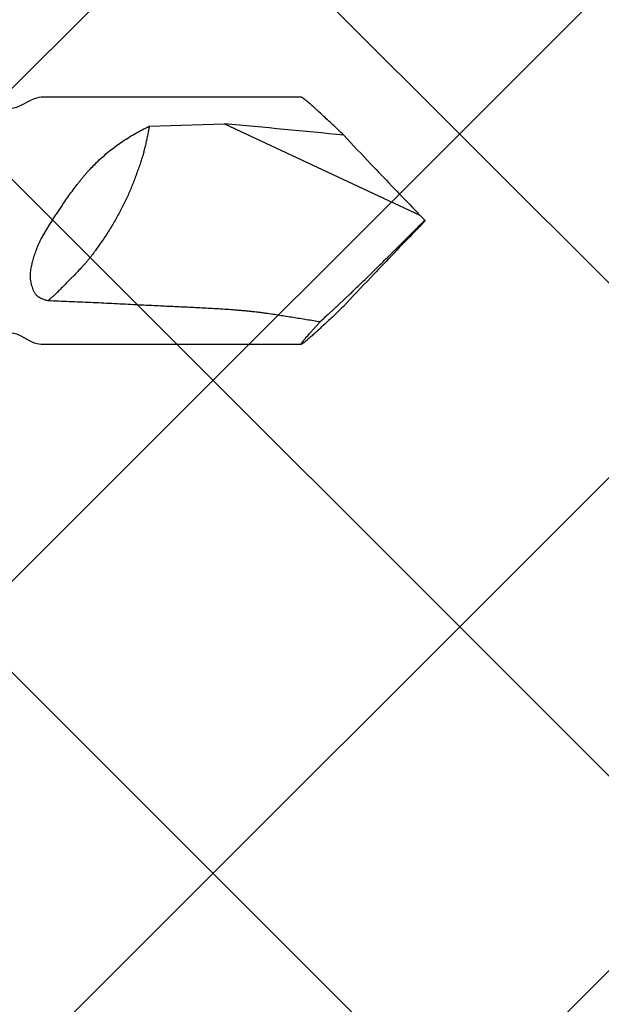
# Model space of a CAD drawing. Units: inches. Extents: x 80.3 to 91.6, y 32.4 to 45.2.
# Drawn here: x 87.5 to 87.9, y 39.3 to 40 of the extents above; entities that cross this region are included whole.
import ezdxf

# ---------------------------------------------------------------- set-up
doc = ezdxf.new("R2010")
doc.units = ezdxf.units.IN
doc.header["$MEASUREMENT"] = 0
doc.layers.add('Fastener', color=9, linetype='Continuous')
doc.layers.add('HATCH', color=8, linetype='Continuous', lineweight=0)
doc.layers.add('SCREW', color=9, linetype='Continuous', lineweight=0)

# ---------------------------------------------------------------- blocks, each defined once
blk = doc.blocks.new('#12-14 x 1.50 HWH Steel Fastener')
at = {"layer": 'Fastener', "linetype": 'Continuous'}
for p, q in [((1.4115, 0.0885), (1.225, 0.0885)), ((1.30243, 0.06769), (1.35629, 0.06939)), ((1.35629, 0.06939), (1.49637, 0.00407)), ((1.5, 0.00041), (1.49637, 0.00407)), ((1.5, 0.00041), (1.5, -0.00041)), ((1.5, -0.00041), (1.49637, -0.00407)), ((1.4381, -0.06025), (1.44655, -0.05229)), ((1.43134, -0.06645), (1.4381, -0.06025)), ((1.225, -0.0885), (1.4115, -0.0885))]:
    blk.add_line(p, q, dxfattribs=at)
for points in [[(1.2168, 0.08607), (1.21043, 0.08263), (1.20724, 0.08122), (1.20408, 0.08038), (1.20233, 0.08025)], [(1.225, 0.0885), (1.22315, 0.08835), (1.22, 0.0875), (1.2168, 0.08607)], [(1.20233, -0.08025), (1.20408, -0.08038), (1.20724, -0.08122), (1.21043, -0.08263)], [(1.21043, -0.08263), (1.2168, -0.08607), (1.22, -0.0875), (1.22315, -0.08835), (1.225, -0.0885)]]:
    blk.add_lwpolyline(points, dxfattribs=at)
for centre, radius, start, end in [((0.85966, -5.64314), 5.73407, 84.172609, 85.031363), ((3.73853, 2.19812), 3.13699, 222.93504, 223.45276), ((4.43616, 2.8628), 4.10057, 223.49072, 224.09027), ((3.95658, 2.39369), 3.42971, 224.03605, 224.16616), ((-4.1816, 5.67644), 8.03106, 314.808621, 315.02809), ((3.95658, -2.39369), 3.42971, 135.83384, 135.96395), ((4.50674, -2.93046), 4.19835, 135.91671, 136.5023), ((3.90337, -2.35714), 3.36603, 136.51209, 137.00222), ((1.85662, -0.51796), 0.62026, 133.28604, 134.11374)]:
    blk.add_arc(centre, radius, start, end, dxfattribs=at)
for points, knots in [([(1.41565, 0.08548), (1.41537, 0.08572), (1.41485, 0.08615), (1.41411, 0.08675), (1.41355, 0.0872), (1.41313, 0.08752), (1.41286, 0.08772), (1.41261, 0.0879), (1.41238, 0.08806), (1.41218, 0.08819), (1.412, 0.0883), (1.41186, 0.08838), (1.41176, 0.08842), (1.4117, 0.08845), (1.41164, 0.08847), (1.41159, 0.08849), (1.41154, 0.0885), (1.41151, 0.0885), (1.4115, 0.0885)], [0, 0, 0, 0, 0.208411, 0.394316, 0.556891, 0.62918, 0.695347, 0.755328, 0.809067, 0.856517, 0.897645, 0.932441, 0.947474, 0.960946, 0.972883, 0.983324, 0.992331, 1, 1, 1, 1]), ([(1.44185, 0.0613), (1.4405, 0.0626), (1.43784, 0.06512), (1.43394, 0.06881), (1.43023, 0.07229), (1.42675, 0.07553), (1.424, 0.07806), (1.42194, 0.07994), (1.42051, 0.08123), (1.41916, 0.08243), (1.41791, 0.08354), (1.41675, 0.08455), (1.416, 0.08518), (1.41565, 0.08548)], [0, 0, 0, 0, 0.157721, 0.308596, 0.451545, 0.58536, 0.70868, 0.765933, 0.819985, 0.870634, 0.917675, 0.960879, 1, 1, 1, 1]), ([(1.2635, 0.04064), (1.26495, 0.04207), (1.26788, 0.04488), (1.27244, 0.04886), (1.27714, 0.0526), (1.28198, 0.05609), (1.28693, 0.05933), (1.292, 0.06235), (1.29716, 0.06514), (1.30067, 0.06686), (1.30243, 0.06769)], [0, 0, 0, 0, 0.128332, 0.255364, 0.381274, 0.506254, 0.630479, 0.7541, 0.87724, 1, 1, 1, 1]), ([(1.30243, 0.06769), (1.30221, 0.06655), (1.30176, 0.06429), (1.30109, 0.06092), (1.30039, 0.05757), (1.29964, 0.05423), (1.29883, 0.05088), (1.29793, 0.0475), (1.29692, 0.04408), (1.29616, 0.04179), (1.29577, 0.04064)], [0, 0, 0, 0, 0.124716, 0.247846, 0.370195, 0.492585, 0.615861, 0.740903, 0.86863, 1, 1, 1, 1]), ([(1.23914, 0.00966), (1.24008, 0.01106), (1.24195, 0.01385), (1.24481, 0.01799), (1.24772, 0.02205), (1.2502, 0.02536), (1.25223, 0.02796), (1.25377, 0.02987), (1.25533, 0.03175), (1.25691, 0.0336), (1.25852, 0.03541), (1.2607, 0.03778), (1.26237, 0.03951), (1.2635, 0.04064)], [0, 0, 0, 0, 0.128026, 0.255419, 0.382002, 0.507657, 0.570111, 0.632306, 0.694238, 0.755909, 0.81732, 0.878473, 1, 1, 1, 1]), ([(1.29577, 0.04064), (1.29485, 0.038), (1.29346, 0.03408), (1.29152, 0.02889), (1.29001, 0.02506), (1.28843, 0.02123), (1.28675, 0.01739), (1.28495, 0.01353), (1.28368, 0.01095), (1.28302, 0.00966)], [0, 0, 0, 0, 0.249566, 0.372531, 0.495291, 0.618619, 0.743307, 0.870159, 1, 1, 1, 1]), ([(1.225, -0.01299), (1.22552, -0.01202), (1.2266, -0.01007), (1.22828, -0.00719), (1.23002, -0.00434), (1.2318, -0.00151), (1.23361, 0.0013), (1.23544, 0.0041), (1.23729, 0.00688), (1.23852, 0.00874), (1.23914, 0.00966)], [0, 0, 0, 0, 0.12444, 0.249254, 0.37432, 0.499533, 0.624796, 0.750019, 0.875116, 1, 1, 1, 1]), ([(1.28302, 0.00966), (1.28236, 0.00836), (1.28102, 0.00578), (1.27893, 0.00197), (1.27674, -0.0018), (1.27445, -0.00557), (1.27203, -0.00937), (1.26945, -0.01325), (1.26671, -0.01725), (1.2648, -0.01994), (1.26382, -0.02132)], [0, 0, 0, 0, 0.119938, 0.238762, 0.357757, 0.478207, 0.601391, 0.728579, 0.861032, 1, 1, 1, 1]), ([(1.22131, -0.02132), (1.22157, -0.02061), (1.2221, -0.01921), (1.22297, -0.01712), (1.22394, -0.01504), (1.22463, -0.01367), (1.225, -0.01299)], [0, 0, 0, 0, 0.245657, 0.494197, 0.745691, 1, 1, 1, 1]), ([(1.22061, -0.05229), (1.22028, -0.0517), (1.21966, -0.0505), (1.21888, -0.04864), (1.21825, -0.04672), (1.21777, -0.04478), (1.21745, -0.04282), (1.21728, -0.04084), (1.21725, -0.03887), (1.21735, -0.03691), (1.21757, -0.03495), (1.21784, -0.03333), (1.21811, -0.03203), (1.2184, -0.03074), (1.21881, -0.02912), (1.21936, -0.02718), (1.22018, -0.02457), (1.22085, -0.02262), (1.22131, -0.02132)], [0, 0, 0, 0, 0.063093, 0.12607, 0.188768, 0.251103, 0.313057, 0.374678, 0.436063, 0.497343, 0.558669, 0.620189, 0.651069, 0.682049, 0.744366, 0.807248, 0.87078, 1, 1, 1, 1]), ([(1.26382, -0.02132), (1.26332, -0.02201), (1.26232, -0.02338), (1.26079, -0.02538), (1.25924, -0.02732), (1.25768, -0.02921), (1.25609, -0.03106), (1.25392, -0.0335), (1.2511, -0.03654), (1.24817, -0.03956), (1.24574, -0.04203), (1.24384, -0.04394), (1.24187, -0.04592), (1.23982, -0.04797), (1.23771, -0.0501), (1.23628, -0.05155), (1.23555, -0.05229)], [0, 0, 0, 0, 0.061211, 0.12113, 0.180085, 0.238399, 0.296391, 0.354376, 0.471554, 0.592358, 0.654861, 0.719152, 0.785522, 0.854261, 0.925657, 1, 1, 1, 1]), ([(1.44655, -0.05229), (1.4478, -0.05109), (1.45032, -0.04866), (1.45546, -0.04368), (1.4607, -0.03857), (1.466, -0.03336), (1.47005, -0.02938), (1.47413, -0.02537), (1.47685, -0.02267), (1.47822, -0.02132)], [0, 0, 0, 0, 0.116836, 0.237042, 0.485407, 0.612316, 0.740438, 0.869641, 1, 1, 1, 1]), ([(1.225, -0.05577), (1.22478, -0.05567), (1.22435, -0.05547), (1.22372, -0.05514), (1.2231, -0.05477), (1.22251, -0.05436), (1.22204, -0.05399), (1.22169, -0.05366), (1.22144, -0.05341), (1.2212, -0.05315), (1.22091, -0.05278), (1.22072, -0.05249), (1.22061, -0.05229)], [0, 0, 0, 0, 0.124777, 0.250574, 0.376943, 0.503491, 0.629718, 0.692565, 0.755097, 0.81724, 0.878903, 1, 1, 1, 1]), ([(1.22962, -0.0575), (1.22922, -0.05737), (1.22844, -0.05711), (1.22728, -0.05669), (1.22613, -0.05625), (1.22537, -0.05593), (1.225, -0.05577)], [0, 0, 0, 0, 0.25127, 0.501862, 0.751549, 1, 1, 1, 1]), ([(1.23555, -0.05229), (1.23507, -0.05278), (1.2341, -0.05372), (1.23262, -0.05504), (1.23112, -0.05629), (1.23012, -0.0571), (1.22962, -0.0575)], [0, 0, 0, 0, 0.260216, 0.510634, 0.755796, 1, 1, 1, 1]), ([(1.29097, -0.06025), (1.28586, -0.05998), (1.27564, -0.05945), (1.2603, -0.05875), (1.24496, -0.0581), (1.23473, -0.0577), (1.22962, -0.0575)], [0, 0, 0, 0, 0.249926, 0.499915, 0.749944, 1, 1, 1, 1]), ([(1.38599, -0.06645), (1.38502, -0.0663), (1.38307, -0.06603), (1.38063, -0.06572), (1.37867, -0.06549), (1.37671, -0.06527), (1.37425, -0.06501), (1.37129, -0.06473), (1.36833, -0.06447), (1.36537, -0.06423), (1.36141, -0.06393), (1.35646, -0.06359), (1.35052, -0.06322), (1.34457, -0.06288), (1.33862, -0.06257), (1.33266, -0.06227), (1.32472, -0.06189), (1.31479, -0.06143), (1.30288, -0.06087), (1.29494, -0.06047), (1.29097, -0.06025)], [0, 0, 0, 0, 0.030942, 0.061976, 0.077519, 0.093073, 0.124211, 0.155382, 0.186579, 0.217798, 0.249032, 0.311537, 0.374076, 0.436638, 0.499216, 0.561805, 0.624401, 0.749605, 0.87481, 1, 1, 1, 1]), ([(1.44153, -0.06161), (1.44019, -0.06289), (1.43757, -0.06538), (1.43371, -0.06903), (1.43006, -0.07246), (1.42662, -0.07566), (1.4239, -0.07815), (1.42186, -0.08001), (1.42045, -0.08128), (1.41912, -0.08247), (1.41788, -0.08356), (1.41673, -0.08456), (1.416, -0.08519), (1.41565, -0.08548)], [0, 0, 0, 0, 0.157693, 0.308523, 0.451417, 0.585177, 0.70846, 0.765707, 0.819766, 0.870438, 0.917521, 0.960788, 1, 1, 1, 1]), ([(1.42486, -0.07264), (1.42326, -0.07237), (1.42004, -0.07182), (1.41521, -0.07102), (1.41036, -0.07024), (1.40551, -0.06946), (1.40064, -0.0687), (1.39576, -0.06794), (1.39088, -0.06719), (1.38762, -0.0667), (1.38599, -0.06645)], [0, 0, 0, 0, 0.124131, 0.248589, 0.373329, 0.498312, 0.623502, 0.748861, 0.874366, 1, 1, 1, 1]), ([(1.4115, -0.0885), (1.41149, -0.0885), (1.41146, -0.0885), (1.41144, -0.08849), (1.41142, -0.08847), (1.41141, -0.08846), (1.41139, -0.08843), (1.41139, -0.08839), (1.4114, -0.08834), (1.41141, -0.08828), (1.41143, -0.08822), (1.41146, -0.08814), (1.4115, -0.08806), (1.41155, -0.08797), (1.41163, -0.08783), (1.41175, -0.08764), (1.41193, -0.08738), (1.41213, -0.08709), (1.41237, -0.08676), (1.41265, -0.08641), (1.41295, -0.08602), (1.41329, -0.0856), (1.41366, -0.08515), (1.41406, -0.08467), (1.41465, -0.08397), (1.41546, -0.08302), (1.41652, -0.08181), (1.41768, -0.0805), (1.41894, -0.07909), (1.4203, -0.07759), (1.42175, -0.07601), (1.42328, -0.07435), (1.42433, -0.07322), (1.42486, -0.07264)], [0, 0, 0, 0, 0.00187, 0.003443, 0.004177, 0.004912, 0.006489, 0.008366, 0.010659, 0.013431, 0.016717, 0.020534, 0.024895, 0.029807, 0.035272, 0.047873, 0.062704, 0.07976, 0.099022, 0.120462, 0.144053, 0.169763, 0.197562, 0.227411, 0.259261, 0.328757, 0.405638, 0.489502, 0.579967, 0.676651, 0.779161, 0.887083, 1, 1, 1, 1]), ([(1.41565, -0.08548), (1.41537, -0.08572), (1.41485, -0.08615), (1.41411, -0.08675), (1.41355, -0.0872), (1.41313, -0.08752), (1.41286, -0.08772), (1.41261, -0.0879), (1.41238, -0.08806), (1.41218, -0.08819), (1.412, -0.0883), (1.41186, -0.08838), (1.41176, -0.08842), (1.4117, -0.08845), (1.41164, -0.08847), (1.41159, -0.08849), (1.41154, -0.0885), (1.41151, -0.0885), (1.4115, -0.0885)], [0, 0, 0, 0, 0.208418, 0.394326, 0.556899, 0.629183, 0.695347, 0.755327, 0.809065, 0.856514, 0.89764, 0.932431, 0.947461, 0.960933, 0.972871, 0.983315, 0.992327, 1, 1, 1, 1])]:
    blk.add_open_spline(points, degree=3, knots=knots, dxfattribs=at)

msp = doc.modelspace()

# ---------------------------------------------------------------- hatches: boundary and pattern name
at = {"layer": 'HATCH'}
h = msp.add_hatch(dxfattribs=at)
h.set_pattern_fill('ANSI37', color=256, scale=2, angle=270, style=0)
h.set_pattern_definition([(45, (86.07, 37.79568), (0.176777, -0.176777), []), (315, (86.07, 37.79568), (-0.176777, -0.176777), [])])
h.paths.add_polyline_path([(86.996082, 39.04), (89.40568, 39.04), (89.40568, 40.705264), (86.493082, 40.705264), (86.493082, 34.151539), (89.40568, 34.151539), (89.40568, 35.04), (86.996082, 35.04)])

# ---------------------------------------------------------------- block references
at = {"layer": 'SCREW'}
msp.add_blockref('#12-14 x 1.50 HWH Steel Fastener', (86.313082, 39.854926), dxfattribs=at)

doc.saveas('drawing.dxf')
